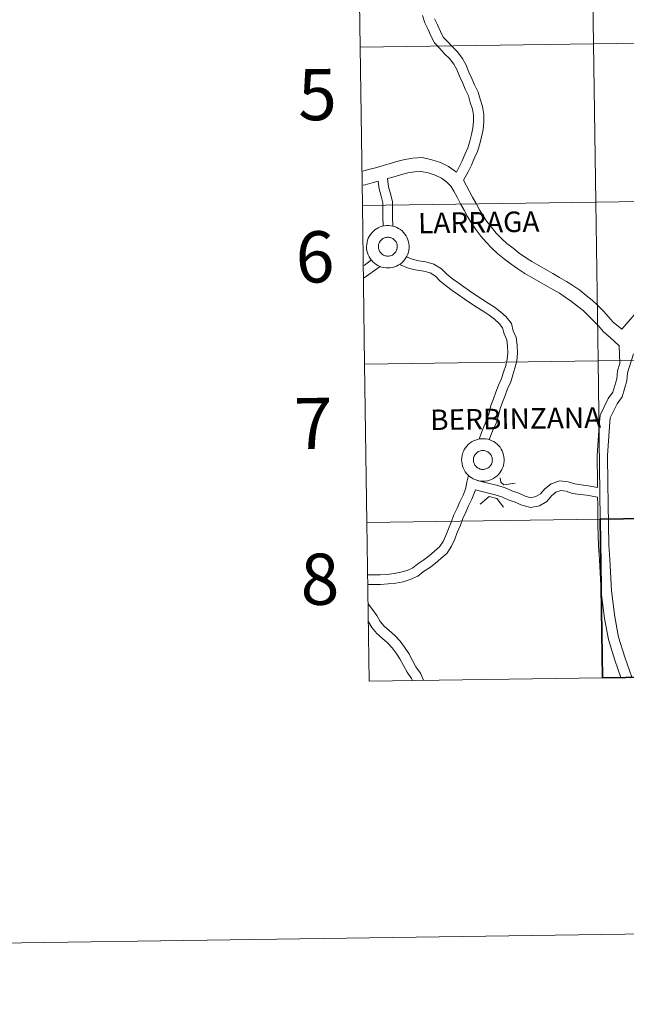
# Model space of a CAD drawing. Units: metres. Extents: x 596662 to 601159, y 4705576 to 4708610.
# Drawn here: x 597463 to 597569, y 4705576 to 4705749 of the extents above; entities that cross this region are included whole.
import ezdxf
from ezdxf.enums import TextEntityAlignment as Align

# ---------------------------------------------------------------- set-up
doc = ezdxf.new("R2010")
doc.units = ezdxf.units.M
doc.header["$MEASUREMENT"] = 0
doc.layers.add('Level 63', color=7, linetype='Continuous', lineweight=0)
doc.styles.add('Arial', font='ARIAL.TTF', dxfattribs={"height": 0.2})

msp = doc.modelspace()

# ---------------------------------------------------------------- linework, layer by layer
at = {"layer": 'Level 63', "linetype": 'Continuous', "lineweight": 0}
for points in [[(596704.58, 4705576.35, -0.24), (596662.27, 4708546.05, -0.24), (601116.8, 4708609.53, -0.24), (601159.11, 4705639.83, -0.24), (596704.58, 4705576.35, -0.24)], [(597562.89, 4705773.06, -0.24), (597563.28, 4705745.2, -0.24), (597522.3, 4705744.61, -0.24), (597521.9, 4705772.48, -0.24), (597562.89, 4705773.06, -0.24)], [(597603.87, 4705773.65, -0.24), (597604.26, 4705745.78, -0.24), (597563.28, 4705745.2, -0.24), (597562.89, 4705773.06, -0.24), (597603.87, 4705773.65, -0.24)], [(597563.28, 4705745.2, -0.24), (597563.68, 4705717.34, -0.24), (597522.7, 4705716.75, -0.24), (597522.3, 4705744.61, -0.24), (597563.28, 4705745.2, -0.24)], [(597604.26, 4705745.78, -0.24), (597604.66, 4705717.92, -0.24), (597563.68, 4705717.34, -0.24), (597563.28, 4705745.2, -0.24), (597604.26, 4705745.78, -0.24)], [(597563.68, 4705717.34, -0.24), (597564.08, 4705689.48, -0.24), (597523.09, 4705688.89, -0.24), (597522.7, 4705716.75, -0.24), (597563.68, 4705717.34, -0.24)], [(597604.66, 4705717.92, -0.24), (597605.06, 4705690.06, -0.24), (597564.08, 4705689.48, -0.24), (597563.68, 4705717.34, -0.24), (597604.66, 4705717.92, -0.24)], [(597523.42, 4705709.55, 0.01), (597523.45, 4705709.93, 0.01), (597523.51, 4705710.29, 0.01), (597523.6, 4705710.65, 0.01), (597523.73, 4705711, 0.01), (597523.9, 4705711.33, 0.01), (597524.09, 4705711.65, 0.01), (597524.32, 4705711.94, 0.01), (597524.58, 4705712.21, 0.01), (597524.86, 4705712.46, 0.01), (597525.17, 4705712.67, 0.01), (597525.49, 4705712.85, 0.01), (597525.83, 4705713, 0.01), (597526.19, 4705713.12, 0.01), (597526.55, 4705713.2, 0.01), (597526.92, 4705713.24, 0.01), (597527.29, 4705713.25, 0.01), (597527.66, 4705713.21, 0.01), (597528.03, 4705713.15, 0.01), (597528.39, 4705713.04, 0.01), (597528.73, 4705712.9, 0.01), (597529.06, 4705712.73, 0.01), (597529.37, 4705712.52, 0.01), (597529.66, 4705712.29, 0.01), (597529.92, 4705712.02, 0.01), (597530.16, 4705711.74, 0.01), (597530.37, 4705711.43, 0.01), (597530.54, 4705711.1, 0.01), (597530.68, 4705710.75, 0.01), (597530.79, 4705710.39, 0.01), (597530.86, 4705710.03, 0.01), (597530.89, 4705709.66, 0.01), (597530.89, 4705709.29, 0.01), (597530.85, 4705708.92, 0.01), (597530.77, 4705708.55, 0.01), (597530.65, 4705708.2, 0.01), (597530.51, 4705707.86, 0.01), (597530.32, 4705707.53, 0.01), (597530.11, 4705707.23, 0.01), (597529.87, 4705706.94, 0.01), (597529.6, 4705706.69, 0.01), (597529.31, 4705706.46, 0.01), (597528.99, 4705706.26, 0.01), (597528.66, 4705706.09, 0.01), (597528.31, 4705705.96, 0.01), (597527.95, 4705705.86, 0.01), (597527.58, 4705705.8, 0.01), (597527.21, 4705705.78, 0.01), (597526.84, 4705705.79, 0.01), (597526.47, 4705705.84, 0.01), (597526.11, 4705705.93, 0.01), (597525.76, 4705706.05, 0.01), (597525.42, 4705706.21, 0.01), (597525.1, 4705706.4, 0.01), (597524.8, 4705706.62, 0.01), (597524.52, 4705706.87, 0.01), (597524.27, 4705707.14, 0.01), (597524.05, 4705707.44, 0.01), (597523.86, 4705707.76, 0.01), (597523.7, 4705708.1, 0.01), (597523.58, 4705708.45, 0.01), (597523.49, 4705708.81, 0.01), (597523.44, 4705709.18, 0.01), (597523.42, 4705709.55, 0.01)], [(597523.42, 4705709.55, 0.01), (597523.45, 4705709.93, 0.01), (597523.51, 4705710.29, 0.01), (597523.6, 4705710.65, 0.01), (597523.73, 4705711, 0.01), (597523.9, 4705711.33, 0.01), (597524.09, 4705711.65, 0.01), (597524.32, 4705711.94, 0.01), (597524.58, 4705712.21, 0.01), (597524.86, 4705712.46, 0.01), (597525.17, 4705712.67, 0.01), (597525.49, 4705712.85, 0.01), (597525.83, 4705713, 0.01), (597526.19, 4705713.12, 0.01), (597526.55, 4705713.2, 0.01), (597526.92, 4705713.24, 0.01), (597527.29, 4705713.25, 0.01), (597527.66, 4705713.21, 0.01), (597528.03, 4705713.15, 0.01), (597528.39, 4705713.04, 0.01), (597528.73, 4705712.9, 0.01), (597529.06, 4705712.73, 0.01), (597529.37, 4705712.52, 0.01), (597529.66, 4705712.29, 0.01), (597529.92, 4705712.02, 0.01), (597530.16, 4705711.74, 0.01), (597530.37, 4705711.43, 0.01), (597530.54, 4705711.1, 0.01), (597530.68, 4705710.75, 0.01), (597530.79, 4705710.39, 0.01), (597530.86, 4705710.03, 0.01), (597530.89, 4705709.66, 0.01), (597530.89, 4705709.29, 0.01), (597530.85, 4705708.92, 0.01), (597530.77, 4705708.55, 0.01), (597530.65, 4705708.2, 0.01), (597530.51, 4705707.86, 0.01), (597530.32, 4705707.53, 0.01), (597530.11, 4705707.23, 0.01), (597529.87, 4705706.94, 0.01), (597529.6, 4705706.69, 0.01), (597529.31, 4705706.46, 0.01), (597528.99, 4705706.26, 0.01), (597528.66, 4705706.09, 0.01), (597528.31, 4705705.96, 0.01), (597527.95, 4705705.86, 0.01), (597527.58, 4705705.8, 0.01), (597527.21, 4705705.78, 0.01), (597526.84, 4705705.79, 0.01), (597526.47, 4705705.84, 0.01), (597526.11, 4705705.93, 0.01), (597525.76, 4705706.05, 0.01), (597525.42, 4705706.21, 0.01), (597525.1, 4705706.4, 0.01), (597524.8, 4705706.62, 0.01), (597524.52, 4705706.87, 0.01), (597524.27, 4705707.14, 0.01), (597524.05, 4705707.44, 0.01), (597523.86, 4705707.76, 0.01), (597523.7, 4705708.1, 0.01), (597523.58, 4705708.45, 0.01), (597523.49, 4705708.81, 0.01), (597523.44, 4705709.18, 0.01), (597523.42, 4705709.55, 0.01)], [(597525.54, 4705709.88, 0.01), (597525.58, 4705710.04, 0.01), (597525.64, 4705710.19, 0.01), (597525.72, 4705710.34, 0.01), (597525.81, 4705710.48, 0.01), (597525.91, 4705710.61, 0.01), (597526.02, 4705710.73, 0.01), (597526.15, 4705710.84, 0.01), (597526.29, 4705710.93, 0.01), (597526.43, 4705711.01, 0.01), (597526.59, 4705711.07, 0.01), (597526.74, 4705711.12, 0.01), (597526.91, 4705711.16, 0.01), (597527.07, 4705711.17, 0.01), (597527.24, 4705711.17, 0.01), (597527.4, 4705711.16, 0.01), (597527.56, 4705711.13, 0.01), (597527.72, 4705711.08, 0.01), (597527.87, 4705711.01, 0.01), (597528.02, 4705710.93, 0.01), (597528.16, 4705710.84, 0.01), (597528.29, 4705710.73, 0.01), (597528.4, 4705710.62, 0.01), (597528.51, 4705710.49, 0.01), (597528.6, 4705710.35, 0.01), (597528.67, 4705710.2, 0.01), (597528.73, 4705710.05, 0.01), (597528.78, 4705709.89, 0.01), (597528.81, 4705709.72, 0.01), (597528.82, 4705709.56, 0.01), (597528.82, 4705709.39, 0.01), (597528.8, 4705709.23, 0.01), (597528.76, 4705709.07, 0.01), (597528.71, 4705708.91, 0.01), (597528.64, 4705708.76, 0.01), (597528.56, 4705708.61, 0.01), (597528.46, 4705708.48, 0.01), (597528.35, 4705708.35, 0.01), (597528.23, 4705708.24, 0.01), (597528.1, 4705708.14, 0.01), (597527.96, 4705708.05, 0.01), (597527.81, 4705707.98, 0.01), (597527.65, 4705707.93, 0.01), (597527.49, 4705707.88, 0.01), (597527.33, 4705707.86, 0.01), (597527.16, 4705707.85, 0.01), (597527, 4705707.86, 0.01), (597526.83, 4705707.88, 0.01), (597526.67, 4705707.92, 0.01), (597526.52, 4705707.98, 0.01), (597526.37, 4705708.05, 0.01), (597526.23, 4705708.14, 0.01), (597526.09, 4705708.24, 0.01), (597525.97, 4705708.35, 0.01), (597525.86, 4705708.47, 0.01), (597525.76, 4705708.61, 0.01), (597525.68, 4705708.75, 0.01), (597525.61, 4705708.9, 0.01), (597525.56, 4705709.06, 0.01), (597525.52, 4705709.22, 0.01), (597525.5, 4705709.38, 0.01), (597525.5, 4705709.55, 0.01), (597525.51, 4705709.71, 0.01), (597525.54, 4705709.88, 0.01)], [(597525.54, 4705709.88, 0.01), (597525.58, 4705710.04, 0.01), (597525.64, 4705710.19, 0.01), (597525.72, 4705710.34, 0.01), (597525.81, 4705710.48, 0.01), (597525.91, 4705710.61, 0.01), (597526.02, 4705710.73, 0.01), (597526.15, 4705710.84, 0.01), (597526.29, 4705710.93, 0.01), (597526.43, 4705711.01, 0.01), (597526.59, 4705711.07, 0.01), (597526.74, 4705711.12, 0.01), (597526.91, 4705711.16, 0.01), (597527.07, 4705711.17, 0.01), (597527.24, 4705711.17, 0.01), (597527.4, 4705711.16, 0.01), (597527.56, 4705711.13, 0.01), (597527.72, 4705711.08, 0.01), (597527.87, 4705711.01, 0.01), (597528.02, 4705710.93, 0.01), (597528.16, 4705710.84, 0.01), (597528.29, 4705710.73, 0.01), (597528.4, 4705710.62, 0.01), (597528.51, 4705710.49, 0.01), (597528.6, 4705710.35, 0.01), (597528.67, 4705710.2, 0.01), (597528.73, 4705710.05, 0.01), (597528.78, 4705709.89, 0.01), (597528.81, 4705709.72, 0.01), (597528.82, 4705709.56, 0.01), (597528.82, 4705709.39, 0.01), (597528.8, 4705709.23, 0.01), (597528.76, 4705709.07, 0.01), (597528.71, 4705708.91, 0.01), (597528.64, 4705708.76, 0.01), (597528.56, 4705708.61, 0.01), (597528.46, 4705708.48, 0.01), (597528.35, 4705708.35, 0.01), (597528.23, 4705708.24, 0.01), (597528.1, 4705708.14, 0.01), (597527.96, 4705708.05, 0.01), (597527.81, 4705707.98, 0.01), (597527.65, 4705707.93, 0.01), (597527.49, 4705707.88, 0.01), (597527.33, 4705707.86, 0.01), (597527.16, 4705707.85, 0.01), (597527, 4705707.86, 0.01), (597526.83, 4705707.88, 0.01), (597526.67, 4705707.92, 0.01), (597526.52, 4705707.98, 0.01), (597526.37, 4705708.05, 0.01), (597526.23, 4705708.14, 0.01), (597526.09, 4705708.24, 0.01), (597525.97, 4705708.35, 0.01), (597525.86, 4705708.47, 0.01), (597525.76, 4705708.61, 0.01), (597525.68, 4705708.75, 0.01), (597525.61, 4705708.9, 0.01), (597525.56, 4705709.06, 0.01), (597525.52, 4705709.22, 0.01), (597525.5, 4705709.38, 0.01), (597525.5, 4705709.55, 0.01), (597525.51, 4705709.71, 0.01), (597525.54, 4705709.88, 0.01)], [(597564.08, 4705689.48, -0.24), (597564.47, 4705661.62, -0.24), (597523.49, 4705661.03, -0.24), (597523.09, 4705688.89, -0.24), (597564.08, 4705689.48, -0.24)], [(597605.06, 4705690.06, -0.24), (597605.45, 4705662.2, -0.24), (597564.47, 4705661.62, -0.24), (597564.08, 4705689.48, -0.24), (597605.06, 4705690.06, -0.24)], [(597540.12, 4705672.07, 0.01), (597540.14, 4705672.45, 0.01), (597540.2, 4705672.81, 0.01), (597540.3, 4705673.17, 0.01), (597540.43, 4705673.52, 0.01), (597540.59, 4705673.86, 0.01), (597540.79, 4705674.17, 0.01), (597541.02, 4705674.47, 0.01), (597541.28, 4705674.74, 0.01), (597541.56, 4705674.98, 0.01), (597541.86, 4705675.19, 0.01), (597542.19, 4705675.38, 0.01), (597542.53, 4705675.53, 0.01), (597542.88, 4705675.64, 0.01), (597543.25, 4705675.72, 0.01), (597543.62, 4705675.76, 0.01), (597543.99, 4705675.77, 0.01), (597544.36, 4705675.73, 0.01), (597544.73, 4705675.67, 0.01), (597545.08, 4705675.56, 0.01), (597545.43, 4705675.42, 0.01), (597545.76, 4705675.25, 0.01), (597546.07, 4705675.04, 0.01), (597546.36, 4705674.81, 0.01), (597546.62, 4705674.55, 0.01), (597546.86, 4705674.26, 0.01), (597547.06, 4705673.95, 0.01), (597547.24, 4705673.62, 0.01), (597547.38, 4705673.27, 0.01), (597547.49, 4705672.92, 0.01), (597547.55, 4705672.55, 0.01), (597547.59, 4705672.18, 0.01), (597547.58, 4705671.81, 0.01), (597547.54, 4705671.44, 0.01), (597547.47, 4705671.07, 0.01), (597547.35, 4705670.72, 0.01), (597547.2, 4705670.38, 0.01), (597547.02, 4705670.05, 0.01), (597546.81, 4705669.75, 0.01), (597546.57, 4705669.47, 0.01), (597546.3, 4705669.21, 0.01), (597546, 4705668.98, 0.01), (597545.69, 4705668.78, 0.01), (597545.35, 4705668.61, 0.01), (597545.01, 4705668.48, 0.01), (597544.65, 4705668.38, 0.01), (597544.28, 4705668.32, 0.01), (597543.91, 4705668.3, 0.01), (597543.54, 4705668.31, 0.01), (597543.17, 4705668.36, 0.01), (597542.81, 4705668.45, 0.01), (597542.45, 4705668.57, 0.01), (597542.12, 4705668.73, 0.01), (597541.79, 4705668.92, 0.01), (597541.49, 4705669.14, 0.01), (597541.22, 4705669.39, 0.01), (597540.97, 4705669.67, 0.01), (597540.75, 4705669.96, 0.01), (597540.56, 4705670.28, 0.01), (597540.4, 4705670.62, 0.01), (597540.27, 4705670.97, 0.01), (597540.19, 4705671.33, 0.01), (597540.13, 4705671.7, 0.01), (597540.12, 4705672.07, 0.01)], [(597540.12, 4705672.07, 0.01), (597540.14, 4705672.45, 0.01), (597540.2, 4705672.81, 0.01), (597540.3, 4705673.17, 0.01), (597540.43, 4705673.52, 0.01), (597540.59, 4705673.86, 0.01), (597540.79, 4705674.17, 0.01), (597541.02, 4705674.47, 0.01), (597541.28, 4705674.74, 0.01), (597541.56, 4705674.98, 0.01), (597541.86, 4705675.19, 0.01), (597542.19, 4705675.38, 0.01), (597542.53, 4705675.53, 0.01), (597542.88, 4705675.64, 0.01), (597543.25, 4705675.72, 0.01), (597543.62, 4705675.76, 0.01), (597543.99, 4705675.77, 0.01), (597544.36, 4705675.73, 0.01), (597544.73, 4705675.67, 0.01), (597545.08, 4705675.56, 0.01), (597545.43, 4705675.42, 0.01), (597545.76, 4705675.25, 0.01), (597546.07, 4705675.04, 0.01), (597546.36, 4705674.81, 0.01), (597546.62, 4705674.55, 0.01), (597546.86, 4705674.26, 0.01), (597547.06, 4705673.95, 0.01), (597547.24, 4705673.62, 0.01), (597547.38, 4705673.27, 0.01), (597547.49, 4705672.92, 0.01), (597547.55, 4705672.55, 0.01), (597547.59, 4705672.18, 0.01), (597547.58, 4705671.81, 0.01), (597547.54, 4705671.44, 0.01), (597547.47, 4705671.07, 0.01), (597547.35, 4705670.72, 0.01), (597547.2, 4705670.38, 0.01), (597547.02, 4705670.05, 0.01), (597546.81, 4705669.75, 0.01), (597546.57, 4705669.47, 0.01), (597546.3, 4705669.21, 0.01), (597546, 4705668.98, 0.01), (597545.69, 4705668.78, 0.01), (597545.35, 4705668.61, 0.01), (597545.01, 4705668.48, 0.01), (597544.65, 4705668.38, 0.01), (597544.28, 4705668.32, 0.01), (597543.91, 4705668.3, 0.01), (597543.54, 4705668.31, 0.01), (597543.17, 4705668.36, 0.01), (597542.81, 4705668.45, 0.01), (597542.45, 4705668.57, 0.01), (597542.12, 4705668.73, 0.01), (597541.79, 4705668.92, 0.01), (597541.49, 4705669.14, 0.01), (597541.22, 4705669.39, 0.01), (597540.97, 4705669.67, 0.01), (597540.75, 4705669.96, 0.01), (597540.56, 4705670.28, 0.01), (597540.4, 4705670.62, 0.01), (597540.27, 4705670.97, 0.01), (597540.19, 4705671.33, 0.01), (597540.13, 4705671.7, 0.01), (597540.12, 4705672.07, 0.01)], [(597542.23, 4705672.4, 0.01), (597542.28, 4705672.56, 0.01), (597542.34, 4705672.71, 0.01), (597542.41, 4705672.86, 0.01), (597542.5, 4705673, 0.01), (597542.61, 4705673.13, 0.01), (597542.72, 4705673.25, 0.01), (597542.85, 4705673.36, 0.01), (597542.99, 4705673.45, 0.01), (597543.13, 4705673.53, 0.01), (597543.28, 4705673.59, 0.01), (597543.44, 4705673.65, 0.01), (597543.6, 4705673.68, 0.01), (597543.77, 4705673.69, 0.01), (597543.93, 4705673.69, 0.01), (597544.1, 4705673.68, 0.01), (597544.26, 4705673.65, 0.01), (597544.42, 4705673.6, 0.01), (597544.57, 4705673.53, 0.01), (597544.72, 4705673.45, 0.01), (597544.86, 4705673.36, 0.01), (597544.98, 4705673.26, 0.01), (597545.1, 4705673.14, 0.01), (597545.2, 4705673.01, 0.01), (597545.29, 4705672.87, 0.01), (597545.37, 4705672.72, 0.01), (597545.43, 4705672.57, 0.01), (597545.48, 4705672.41, 0.01), (597545.51, 4705672.25, 0.01), (597545.52, 4705672.08, 0.01), (597545.51, 4705671.91, 0.01), (597545.49, 4705671.75, 0.01), (597545.46, 4705671.59, 0.01), (597545.41, 4705671.43, 0.01), (597545.34, 4705671.28, 0.01), (597545.25, 4705671.14, 0.01), (597545.16, 4705671, 0.01), (597545.05, 4705670.88, 0.01), (597544.93, 4705670.76, 0.01), (597544.8, 4705670.66, 0.01), (597544.65, 4705670.58, 0.01), (597544.51, 4705670.5, 0.01), (597544.35, 4705670.45, 0.01), (597544.19, 4705670.41, 0.01), (597544.03, 4705670.38, 0.01), (597543.86, 4705670.37, 0.01), (597543.69, 4705670.38, 0.01), (597543.53, 4705670.4, 0.01), (597543.37, 4705670.44, 0.01), (597543.21, 4705670.5, 0.01), (597543.06, 4705670.57, 0.01), (597542.92, 4705670.66, 0.01), (597542.79, 4705670.76, 0.01), (597542.67, 4705670.87, 0.01), (597542.56, 4705670.99, 0.01), (597542.46, 4705671.13, 0.01), (597542.38, 4705671.27, 0.01), (597542.31, 4705671.42, 0.01), (597542.26, 4705671.58, 0.01), (597542.22, 4705671.74, 0.01), (597542.2, 4705671.91, 0.01), (597542.19, 4705672.07, 0.01), (597542.21, 4705672.24, 0.01), (597542.23, 4705672.4, 0.01)], [(597542.23, 4705672.4, 0.01), (597542.28, 4705672.56, 0.01), (597542.34, 4705672.71, 0.01), (597542.41, 4705672.86, 0.01), (597542.5, 4705673, 0.01), (597542.61, 4705673.13, 0.01), (597542.72, 4705673.25, 0.01), (597542.85, 4705673.36, 0.01), (597542.99, 4705673.45, 0.01), (597543.13, 4705673.53, 0.01), (597543.28, 4705673.59, 0.01), (597543.44, 4705673.65, 0.01), (597543.6, 4705673.68, 0.01), (597543.77, 4705673.69, 0.01), (597543.93, 4705673.69, 0.01), (597544.1, 4705673.68, 0.01), (597544.26, 4705673.65, 0.01), (597544.42, 4705673.6, 0.01), (597544.57, 4705673.53, 0.01), (597544.72, 4705673.45, 0.01), (597544.86, 4705673.36, 0.01), (597544.98, 4705673.26, 0.01), (597545.1, 4705673.14, 0.01), (597545.2, 4705673.01, 0.01), (597545.29, 4705672.87, 0.01), (597545.37, 4705672.72, 0.01), (597545.43, 4705672.57, 0.01), (597545.48, 4705672.41, 0.01), (597545.51, 4705672.25, 0.01), (597545.52, 4705672.08, 0.01), (597545.51, 4705671.91, 0.01), (597545.49, 4705671.75, 0.01), (597545.46, 4705671.59, 0.01), (597545.41, 4705671.43, 0.01), (597545.34, 4705671.28, 0.01), (597545.25, 4705671.14, 0.01), (597545.16, 4705671, 0.01), (597545.05, 4705670.88, 0.01), (597544.93, 4705670.76, 0.01), (597544.8, 4705670.66, 0.01), (597544.65, 4705670.58, 0.01), (597544.51, 4705670.5, 0.01), (597544.35, 4705670.45, 0.01), (597544.19, 4705670.41, 0.01), (597544.03, 4705670.38, 0.01), (597543.86, 4705670.37, 0.01), (597543.69, 4705670.38, 0.01), (597543.53, 4705670.4, 0.01), (597543.37, 4705670.44, 0.01), (597543.21, 4705670.5, 0.01), (597543.06, 4705670.57, 0.01), (597542.92, 4705670.66, 0.01), (597542.79, 4705670.76, 0.01), (597542.67, 4705670.87, 0.01), (597542.56, 4705670.99, 0.01), (597542.46, 4705671.13, 0.01), (597542.38, 4705671.27, 0.01), (597542.31, 4705671.42, 0.01), (597542.26, 4705671.58, 0.01), (597542.22, 4705671.74, 0.01), (597542.2, 4705671.91, 0.01), (597542.19, 4705672.07, 0.01), (597542.21, 4705672.24, 0.01), (597542.23, 4705672.4, 0.01)], [(597564.47, 4705661.62, -0.24), (597564.87, 4705633.75, -0.24), (597523.89, 4705633.17, -0.24), (597523.49, 4705661.03, -0.24), (597564.47, 4705661.62, -0.24)]]:
    msp.add_polyline3d(points, close=True, dxfattribs=at)
for points in [[(597522.3, 4705744.61, -0.24), (597563.28, 4705745.2, -0.24), (597562.89, 4705773.06, -0.24), (597521.9, 4705772.48, -0.24)], [(597521.9, 4705772.48, -0.24), (597522.3, 4705744.61, -0.24)], [(597533.27, 4705750.16, 0.01), (597533.64, 4705748.84, 0.01), (597534.27, 4705747.71, 0.01), (597534.74, 4705746.6, 0.01), (597535.37, 4705745.33, 0.01), (597536.28, 4705744.33, 0.01), (597537.13, 4705743.42, 0.01), (597537.97, 4705742.59, 0.01), (597538.73, 4705741.61, 0.01), (597539.27, 4705740.64, 0.01), (597539.73, 4705739.5, 0.01), (597540.25, 4705738.37, 0.01), (597540.72, 4705737.23, 0.01), (597541.3, 4705736.01, 0.01), (597541.62, 4705734.88, 0.01), (597542.03, 4705733.71, 0.01), (597542.2, 4705732.63, 0.01), (597542.22, 4705731.51, 0.01), (597542.11, 4705730.38, 0.01), (597541.86, 4705729.22, 0.01), (597541.57, 4705728.07, 0.01), (597541.2, 4705726.87, 0.01), (597540.69, 4705725.72, 0.01), (597540.21, 4705724.6, 0.01), (597539.22, 4705722.62, 0.01)], [(597535.33, 4705749.54, 0.01), (597535.91, 4705748.5, 0.01), (597536.39, 4705747.35, 0.01), (597536.87, 4705746.37, 0.01), (597537.62, 4705745.56, 0.01), (597538.43, 4705744.68, 0.01), (597539.33, 4705743.8, 0.01), (597540.25, 4705742.62, 0.01), (597540.91, 4705741.42, 0.01), (597541.39, 4705740.21, 0.01), (597541.91, 4705739.09, 0.01), (597542.37, 4705737.97, 0.01), (597543, 4705736.65, 0.01), (597543.35, 4705735.43, 0.01), (597543.79, 4705734.15, 0.01), (597544.01, 4705732.78, 0.01), (597544.03, 4705731.44, 0.01), (597543.9, 4705730.11, 0.01), (597543.63, 4705728.81, 0.01), (597543.32, 4705727.59, 0.01), (597542.9, 4705726.23, 0.01), (597542.35, 4705725, 0.01), (597541.86, 4705723.84, 0.01), (597541.26, 4705722.65, 0.01), (597540.46, 4705721.23, 0.01)], [(597608.77, 4705748.63, 0.01), (597606.98, 4705747.79, 0.01), (597605.56, 4705747.09, 0.01), (597601.85, 4705744.83, 0.01), (597599.18, 4705741.63, 0.01), (597596.25, 4705738.13, 0.01), (597592.7, 4705734.91, 0.01), (597589.69, 4705731.99, 0.01), (597586.42, 4705728.59, 0.01), (597585.61, 4705727.3, 0.01), (597583.6, 4705723.3, 0.01), (597582.04, 4705718.26, 0.01), (597581, 4705713.15, 0.01), (597579.9, 4705709.82, 0.01), (597577.68, 4705706.46, 0.01), (597575.07, 4705702.8, 0.01), (597571.7, 4705699.03, 0.01), (597568.23, 4705694.99, 0.01)], [(597522.7, 4705716.75, -0.24), (597563.68, 4705717.34, -0.24), (597563.28, 4705745.2, -0.24), (597522.3, 4705744.61, -0.24)], [(597522.3, 4705744.61, -0.24), (597522.7, 4705716.75, -0.24)], [(597539.22, 4705722.62, 0.01), (597537.84, 4705723.63, 0.01), (597536.4, 4705724.31, 0.01), (597534.89, 4705724.81, 0.01), (597533.21, 4705725.2, 0.01), (597531.55, 4705725.07, 0.01), (597530.15, 4705724.86, 0.01), (597528.75, 4705724.47, 0.01), (597527.39, 4705724.08, 0.01), (597526.15, 4705723.72, 0.01), (597524.97, 4705723.39, 0.01), (597523.77, 4705723.07, 0.01), (597522.79, 4705722.81, 0.01)], [(597567.81, 4705692.08, 0.01), (597566.2, 4705693.53, 0.01), (597565.01, 4705694.54, 0.01), (597564.14, 4705695.58, 0.01), (597563.27, 4705696.49, 0.01), (597562.36, 4705697.43, 0.01), (597561.45, 4705698.29, 0.01), (597560.47, 4705699.07, 0.01), (597559.42, 4705699.91, 0.01), (597558.33, 4705700.67, 0.01), (597557.29, 4705701.35, 0.01), (597556.13, 4705702.02, 0.01), (597554.93, 4705702.7, 0.01), (597553.7, 4705703.4, 0.01), (597552.47, 4705704.09, 0.01), (597551.21, 4705704.82, 0.01), (597549.98, 4705705.6, 0.01), (597548.8, 4705706.46, 0.01), (597547.66, 4705707.33, 0.01), (597546.5, 4705708.26, 0.01), (597545.41, 4705709.25, 0.01), (597544.41, 4705710.31, 0.01), (597543.5, 4705711.39, 0.01), (597542.61, 4705712.52, 0.01), (597541.83, 4705713.67, 0.01), (597541.16, 4705714.83, 0.01), (597540.55, 4705715.96, 0.01), (597539.93, 4705717.07, 0.01), (597539.33, 4705718.2, 0.01), (597538.76, 4705719.27, 0.01), (597538.23, 4705720.16, 0.01), (597537.53, 4705720.86, 0.01), (597536.6, 4705721.54, 0.01), (597535.5, 4705722.06, 0.01), (597534.24, 4705722.48, 0.01), (597533.02, 4705722.76, 0.01), (597531.82, 4705722.67, 0.01), (597530.65, 4705722.49, 0.01), (597529.4, 4705722.14, 0.01), (597528.06, 4705721.76, 0.01), (597527.09, 4705721.48, 0.01)], [(597525.44, 4705721.02, 0.01), (597524.4, 4705720.73, 0.01), (597523.16, 4705720.41, 0.01), (597522.82, 4705720.32, 0.01)], [(597526.33, 4705713.14, 0.01), (597526.3, 4705714.82, 0.01), (597526.29, 4705716.07, 0.01), (597526.27, 4705717.23, 0.01), (597525.97, 4705718.38, 0.01), (597525.63, 4705719.68, 0.01), (597525.44, 4705721.02, 0.01)], [(597528.02, 4705713.13, 0.01), (597528, 4705714.84, 0.01), (597527.98, 4705716.1, 0.01), (597527.96, 4705717.46, 0.01), (597527.6, 4705718.81, 0.01), (597527.29, 4705720.02, 0.01), (597527.09, 4705721.48, 0.01)], [(597568.23, 4705694.99, 0.01), (597566.73, 4705696.25, 0.01), (597565.94, 4705697.19, 0.01), (597565.01, 4705698.17, 0.01), (597564.06, 4705699.15, 0.01), (597563.03, 4705700.12, 0.01), (597561.97, 4705700.96, 0.01), (597560.86, 4705701.85, 0.01), (597559.68, 4705702.67, 0.01), (597558.56, 4705703.4, 0.01), (597557.33, 4705704.12, 0.01), (597556.12, 4705704.81, 0.01), (597554.89, 4705705.5, 0.01), (597553.67, 4705706.19, 0.01), (597552.46, 4705706.89, 0.01), (597551.34, 4705707.6, 0.01), (597550.25, 4705708.39, 0.01), (597549.15, 4705709.24, 0.01), (597548.07, 4705710.09, 0.01), (597547.1, 4705710.98, 0.01), (597546.21, 4705711.92, 0.01), (597545.37, 4705712.92, 0.01), (597544.56, 4705713.95, 0.01), (597543.88, 4705714.95, 0.01), (597543.27, 4705716.01, 0.01), (597542.66, 4705717.12, 0.01), (597542.05, 4705718.22, 0.01), (597541.46, 4705719.34, 0.01), (597540.46, 4705721.23, 0.01)], [(597523.09, 4705688.89, -0.24), (597564.08, 4705689.48, -0.24), (597563.68, 4705717.34, -0.24), (597522.7, 4705716.75, -0.24)], [(597522.7, 4705716.75, -0.24), (597523.09, 4705688.89, -0.24)], [(597522.99, 4705706.22, 0.01), (597523.74, 4705706.77, 0.01), (597524.23, 4705707.22, 0.01)], [(597544.95, 4705675.59, 0.01), (597545.21, 4705676.24, 0.01), (597545.65, 4705677.36, 0.01), (597546.16, 4705678.52, 0.01), (597546.58, 4705679.84, 0.01), (597546.86, 4705681.1, 0.01), (597547.29, 4705682.18, 0.01), (597547.74, 4705683.37, 0.01), (597548.17, 4705684.53, 0.01), (597548.74, 4705685.75, 0.01), (597549.09, 4705686.98, 0.01), (597549.49, 4705688.18, 0.01), (597549.81, 4705689.47, 0.01), (597549.91, 4705690.81, 0.01), (597549.89, 4705692.18, 0.01), (597549.7, 4705693.57, 0.01), (597549.2, 4705694.75, 0.01), (597548.85, 4705696.03, 0.01), (597547.97, 4705697.19, 0.01), (597546.95, 4705698.08, 0.01), (597545.91, 4705698.87, 0.01), (597544.8, 4705699.6, 0.01), (597543.77, 4705700.25, 0.01), (597542.63, 4705701, 0.01), (597541.51, 4705701.74, 0.01), (597540.53, 4705702.44, 0.01), (597539.45, 4705703.2, 0.01), (597538.49, 4705703.89, 0.01), (597537.51, 4705704.7, 0.01), (597536.59, 4705705.65, 0.01), (597535.26, 4705706.47, 0.01), (597533.86, 4705706.86, 0.01), (597532.6, 4705707.05, 0.01), (597531.41, 4705707.33, 0.01), (597530.42, 4705707.71, 0.01)], [(597523.02, 4705704.07, 0.01), (597523.85, 4705704.6, 0.01), (597525.82, 4705706.04, 0.01)], [(597543.18, 4705675.69, 0.01), (597543.63, 4705676.86, 0.01), (597544.09, 4705678.01, 0.01), (597544.57, 4705679.12, 0.01), (597544.94, 4705680.28, 0.01), (597545.24, 4705681.6, 0.01), (597545.71, 4705682.79, 0.01), (597546.15, 4705683.97, 0.01), (597546.61, 4705685.18, 0.01), (597547.15, 4705686.34, 0.01), (597547.48, 4705687.48, 0.01), (597547.87, 4705688.65, 0.01), (597548.13, 4705689.73, 0.01), (597548.21, 4705690.85, 0.01), (597548.2, 4705692.05, 0.01), (597548.05, 4705693.12, 0.01), (597547.59, 4705694.19, 0.01), (597547.3, 4705695.26, 0.01), (597546.72, 4705696.03, 0.01), (597545.87, 4705696.77, 0.01), (597544.94, 4705697.49, 0.01), (597543.88, 4705698.17, 0.01), (597542.85, 4705698.83, 0.01), (597541.7, 4705699.59, 0.01), (597540.55, 4705700.35, 0.01), (597539.56, 4705701.06, 0.01), (597538.47, 4705701.82, 0.01), (597537.46, 4705702.55, 0.01), (597536.36, 4705703.45, 0.01), (597535.52, 4705704.32, 0.01), (597534.57, 4705704.91, 0.01), (597533.5, 4705705.21, 0.01), (597532.29, 4705705.39, 0.01), (597530.91, 4705705.7, 0.01), (597529.18, 4705706.39, 0.01)], [(597567.81, 4705692.08, 0.01), (597567.89, 4705689.01, 0.01), (597567.49, 4705687.68, 0.01), (597567.35, 4705686.3, 0.01), (597566.65, 4705683.92, 0.01), (597565.85, 4705682.83, 0.01), (597564.45, 4705679.91, 0.01), (597564.28, 4705678.07, 0.01), (597563.91, 4705672.84, 0.01), (597563.98, 4705667.94, 0.01), (597563.99, 4705667.2, 0.01)], [(597523.49, 4705661.03, -0.24), (597564.47, 4705661.62, -0.24), (597564.08, 4705689.48, -0.24), (597523.09, 4705688.89, -0.24)], [(597570.28, 4705690.66, 0.01), (597569.28, 4705687.33, 0.01), (597569.13, 4705685.95, 0.01), (597568.3, 4705683.11, 0.01), (597567.42, 4705681.9, 0.01), (597566.23, 4705679.42, 0.01), (597566.09, 4705677.93, 0.01), (597565.73, 4705672.79, 0.01), (597565.79, 4705667.96, 0.01), (597565.84, 4705664.31, 0.01), (597565.89, 4705660.65, 0.01), (597565.96, 4705657.03, 0.01), (597566.17, 4705654.59, 0.01), (597566.42, 4705649.03, 0.01), (597567, 4705644.48, 0.01), (597567.69, 4705640.91, 0.01), (597568.78, 4705637.39, 0.01), (597570.02, 4705633.83, 0.01)], [(597523.09, 4705688.89, -0.24), (597523.49, 4705661.03, -0.24)], [(597523.66, 4705651.82, 0.01), (597524.61, 4705651.83, 0.01), (597525.82, 4705651.85, 0.01), (597527.05, 4705651.91, 0.01), (597528.28, 4705652.07, 0.01), (597529.45, 4705652.29, 0.01), (597530.53, 4705652.58, 0.01), (597531.54, 4705653.04, 0.01), (597532.45, 4705653.77, 0.01), (597533.48, 4705654.46, 0.01), (597534.4, 4705655.17, 0.01), (597535.35, 4705655.98, 0.01), (597536.23, 4705656.75, 0.01), (597536.87, 4705657.67, 0.01), (597537.33, 4705658.77, 0.01), (597537.79, 4705659.92, 0.01), (597538.37, 4705661.19, 0.01), (597538.77, 4705662.38, 0.01), (597539.33, 4705663.54, 0.01), (597539.78, 4705664.69, 0.01), (597540.38, 4705665.82, 0.01), (597540.78, 4705666.89, 0.01), (597541.02, 4705668.14, 0.01), (597541.35, 4705669.28, 0.01)], [(597546.87, 4705668.88, 0.01), (597546.98, 4705668.12, 0.01), (597547.55, 4705667.66, 0.01), (597549.53, 4705667.97, 0.01)], [(597563.99, 4705667.2, 0.01), (597562.36, 4705667.5, 0.01), (597561.13, 4705667.64, 0.01), (597560.02, 4705667.81, 0.01), (597558.84, 4705668.2, 0.01), (597557.35, 4705668.37, 0.01), (597555.83, 4705667.84, 0.01), (597554.71, 4705666.93, 0.01), (597553.96, 4705666.07, 0.01), (597553.15, 4705665.59, 0.01), (597552.28, 4705665.39, 0.01), (597551.29, 4705665.66, 0.01), (597550.16, 4705666.18, 0.01), (597548.94, 4705666.62, 0.01), (597547.76, 4705667.11, 0.01), (597546.5, 4705667.52, 0.01), (597545.26, 4705667.86, 0.01), (597544.03, 4705668.15, 0.01), (597542.82, 4705668.44, 0.01)], [(597523.68, 4705650.13, 0.01), (597524.63, 4705650.14, 0.01), (597525.87, 4705650.15, 0.01), (597527.21, 4705650.23, 0.01), (597528.54, 4705650.4, 0.01), (597529.83, 4705650.63, 0.01), (597531.1, 4705650.99, 0.01), (597532.43, 4705651.59, 0.01), (597533.45, 4705652.41, 0.01), (597534.46, 4705653.09, 0.01), (597535.47, 4705653.85, 0.01), (597536.45, 4705654.7, 0.01), (597537.5, 4705655.6, 0.01), (597538.36, 4705656.85, 0.01), (597538.9, 4705658.13, 0.01), (597539.34, 4705659.25, 0.01), (597539.95, 4705660.56, 0.01), (597540.34, 4705661.74, 0.01), (597540.88, 4705662.86, 0.01), (597541.32, 4705663.98, 0.01), (597541.93, 4705665.12, 0.01), (597542.55, 4705666.77, 0.01)], [(597564.01, 4705665.47, 0.01), (597562.11, 4705665.83, 0.01), (597560.91, 4705665.96, 0.01), (597559.62, 4705666.16, 0.01), (597558.47, 4705666.54, 0.01), (597557.55, 4705666.64, 0.01), (597556.67, 4705666.34, 0.01), (597555.89, 4705665.71, 0.01), (597555.06, 4705664.75, 0.01), (597553.78, 4705663.99, 0.01), (597552.25, 4705663.65, 0.01), (597550.71, 4705664.06, 0.01), (597549.52, 4705664.61, 0.01), (597548.32, 4705665.04, 0.01), (597547.17, 4705665.53, 0.01), (597546.01, 4705665.9, 0.01), (597544.84, 4705666.22, 0.01), (597543.64, 4705666.51, 0.01), (597542.55, 4705666.77, 0.01)], [(597543.37, 4705664.25, 0.01), (597544.97, 4705665.59, 0.01), (597546.29, 4705665.23, 0.01), (597547.45, 4705663.73, 0.01)], [(597564.01, 4705665.47, 0.01), (597564.03, 4705664.28, 0.01), (597564.07, 4705660.62, 0.01), (597564.15, 4705656.93, 0.01), (597564.36, 4705654.47, 0.01), (597564.61, 4705648.87, 0.01), (597565.21, 4705644.19, 0.01), (597565.93, 4705640.47, 0.01), (597567.05, 4705636.83, 0.01), (597568.11, 4705633.8, 0.01)], [(597564.87, 4705633.75, -0.24), (597564.47, 4705661.62, -0.24), (597523.49, 4705661.03, -0.24)], [(597523.49, 4705661.03, -0.24), (597523.89, 4705633.17, -0.24)], [(597533.45, 4705633.31, 0.01), (597532.89, 4705634.54, 0.01), (597532.09, 4705635.67, 0.01), (597531.49, 4705636.79, 0.01), (597530.84, 4705637.99, 0.01), (597530.08, 4705639.1, 0.01), (597529.32, 4705640.16, 0.01), (597528.37, 4705641.19, 0.01), (597527.41, 4705642.03, 0.01), (597526.53, 4705642.79, 0.01), (597525.81, 4705643.63, 0.01), (597525.21, 4705644.69, 0.01), (597524.49, 4705645.76, 0.01), (597523.72, 4705646.72, 0.01)], [(597531.47, 4705633.28, 0.01), (597531.31, 4705633.63, 0.01), (597530.55, 4705634.72, 0.01), (597529.89, 4705635.93, 0.01), (597529.29, 4705637.05, 0.01), (597528.6, 4705638.06, 0.01), (597527.91, 4705639.01, 0.01), (597527.11, 4705639.89, 0.01), (597526.22, 4705640.66, 0.01), (597525.25, 4705641.51, 0.01), (597524.32, 4705642.58, 0.01), (597523.76, 4705643.57, 0.01)], [(597523.89, 4705633.17, -0.24), (597564.87, 4705633.75, -0.24)]]:
    msp.add_polyline3d(points, dxfattribs=at)
at = {"layer": 'Level 63', "linetype": 'Continuous', "lineweight": 30}
msp.add_polyline3d([(597605.45, 4705662.2, -0.24), (597605.85, 4705634.34, -0.24), (597564.87, 4705633.75, -0.24), (597564.47, 4705661.62, -0.24), (597605.45, 4705662.2, -0.24)], close=True, dxfattribs=at)
for points in [[(597605.85, 4705634.34, -0.24), (597605.45, 4705662.2, -0.24), (597564.47, 4705661.62, -0.24), (597564.87, 4705633.75, -0.24)], [(597564.87, 4705633.75, -0.24), (597605.85, 4705634.34, -0.24)]]:
    msp.add_polyline3d(points, dxfattribs=at)

# ---------------------------------------------------------------- texts
at = {"layer": 'Level 63', "linetype": 'Continuous', "lineweight": 0, "style": 'Arial'}
for s, height, p in [('5', 9, (597514.79, 4705736.25, -0.24)), ('LARRAGA', 3.613, (597543.13, 4705713.8, 0.01)), ('6', 9, (597514.37, 4705707.72, -0.24)), ('7', 9, (597514.07, 4705678.44, -0.24)), ('BERBINZANA', 3.613, (597549.61, 4705679.29, 0.01)), ('8', 9, (597515.22, 4705651.07, -0.24))]:
    msp.add_text(s, height=height, rotation=0.8171, dxfattribs=at).set_placement(p, align=Align.MIDDLE_CENTER)

doc.saveas('drawing.dxf')
